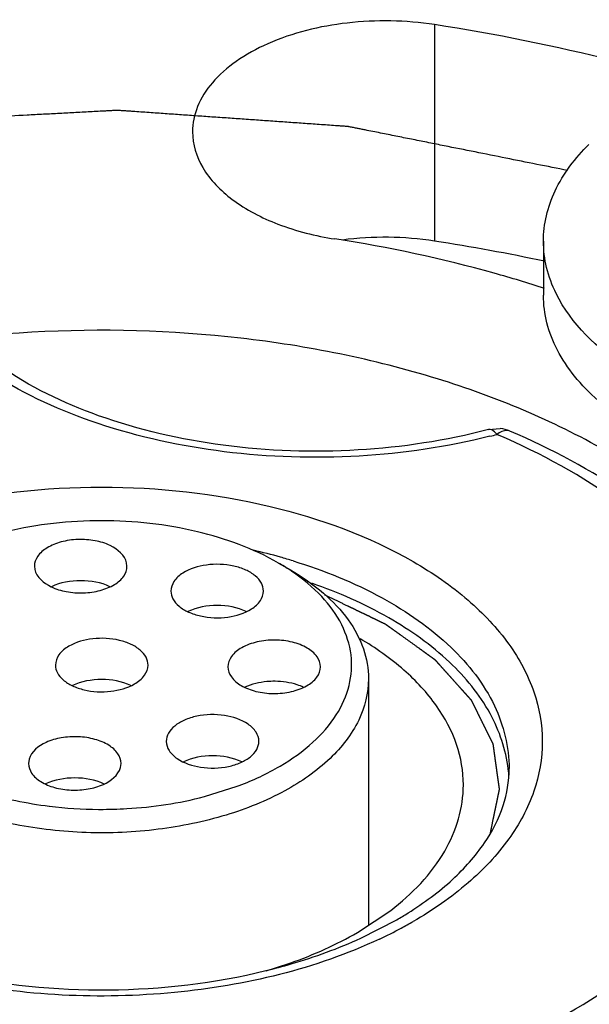
# Model space of a CAD drawing. Units: inches. Extents: x 0.5 to 33.6, y 0.5 to 21.6.
# Drawn here: x 2.1 to 2.2, y 20 to 20.2 of the extents above; entities that cross this region are included whole.
import ezdxf

# ---------------------------------------------------------------- set-up
doc = ezdxf.new("R2010")
doc.units = ezdxf.units.IN
doc.header["$LTSCALE"] = 1.87
doc.header["$MEASUREMENT"] = 0
doc.linetypes.add('HIDDEN', pattern=[0.2, 0.1, -0.1])
doc.layers.get('0').update_dxf_attribs({"linetype": 'CONTINUOUS'})
for name, color, linetype in [('AXIS', 7, 'CONTINUOUS'), ('CURVES', 7, 'CONTINUOUS'), ('DEFAULT_2', 7, 'HIDDEN')]:
    doc.layers.add(name, color=color, linetype=linetype)

msp = doc.modelspace()

# ---------------------------------------------------------------- linework, layer by layer
at = {"color": 7, "linetype": 'CONTINUOUS'}
for p, q in [((2.2275049529, 20.147684885), (2.2275049529, 20.1396484439)), ((2.2193234879, 20.1196998729), (2.2210765704, 20.1198395891)), ((2.1881346768, 20.0998681654), (2.1899024713, 20.0988475003)), ((2.199872523, 20.0449869022), (2.2048208649, 20.0482768175)), ((2.2003817965, 20.0441414782), (2.205704436, 20.0468721897))]:
    msp.add_line(p, q, dxfattribs=at)
for centre, radius, start, end in [((2.2205763723, 20.1149109374), 0.0049539686, 66.8398675627, 84.2050178358), ((2.1967064227, 20.2090607174), 0.0932099401, 284.1915641695, 284.8433260574), ((2.176441877, 20.016052673), 0.1119765531, 65.9897291365, 66.7830137226), ((2.1645570125, 20.0159259413), 0.0881076834, 74.2745351519, 76.9658262882), ((2.165649985, 20.0198599169), 0.0840247257, 72.9298188704, 74.2648832633), ((2.2020668162, 20.0669078366), 0.0203477931, 3.2277762238, 6.6743059866), ((2.1783000258, 20.0943588983), 0.054826902, 299.9890910112, 302.0547239239), ((2.1764455679, 20.1015880376), 0.0634561278, 298.1523447631, 299.9910580799), ((2.1741619082, 20.1058925537), 0.0683288763, 295.0808765871, 298.1377105148)]:
    msp.add_arc(centre, radius, start, end, dxfattribs=at)
for points, knots in [([(2.2275049882, 20.1476863734), (2.2275050457, 20.1489465082), (2.2278065725, 20.1515189399), (2.2296296917, 20.1566575774), (2.2322305551, 20.1600535257), (2.2342647917, 20.1620564484)], [0, 0, 0, 0, 0.2325993958, 0.473054688, 1, 1, 1, 1]), ([(2.2293916397, 20.1398931843), (2.2287850006, 20.1411212706), (2.2278356362, 20.1436653458), (2.2275049279, 20.146365405), (2.2275049882, 20.1476863734)], [0, 0, 0, 0, 0.509064239, 1, 1, 1, 1]), ([(2.2572905438, 20.1135434467), (2.2531136864, 20.1145795119), (2.2454197392, 20.1172159545), (2.2370181653, 20.1224201334), (2.2320941592, 20.1274294668), (2.22948024, 20.1313239546), (2.2278704495, 20.1354262317), (2.227504925, 20.1382646439), (2.2275049882, 20.1396499323)], [0, 0, 0, 0, 0.3047403645, 0.5720317214, 0.690587982, 0.7998426424, 0.901903217, 1, 1, 1, 1]), ([(2.2572791089, 20.1215827252), (2.2540556334, 20.1223828634), (2.2479683703, 20.1243492736), (2.2378517421, 20.1295201733), (2.2316200624, 20.1353819428), (2.2293916397, 20.1398931843)], [0, 0, 0, 0, 0.2917222471, 0.5580538434, 1, 1, 1, 1]), ([(2.2366993716, 20.1165440749), (2.2288674285, 20.1210657471), (2.211134058, 20.128382115), (2.1822329094, 20.134165812), (2.1516614937, 20.135009741), (2.1219261245, 20.1308385105), (2.0954022692, 20.121960327), (2.0741503313, 20.1090632893), (2.061770478, 20.0948462512), (2.0568812382, 20.0825356266), (2.0560759554, 20.0763609942), (2.0560759591, 20.073348951)], [0, 0, 0, 0, 0.1287391371, 0.2703917807, 0.4176118827, 0.5620217778, 0.6957506766, 0.8130670355, 0.9124736226, 0.9571219178, 1, 1, 1, 1]), ([(2.2193238554, 20.1196999939), (2.2130125374, 20.1180272556), (2.1998396813, 20.1160327857), (2.1801857571, 20.1167123292), (2.1619973306, 20.1208436398), (2.1511511641, 20.1260327432), (2.1466433065, 20.1292112595)], [0, 0, 0, 0, 0.2604088682, 0.5273130734, 0.7800112699, 1, 1, 1, 1]), ([(2.2195582049, 20.1186954088), (2.2132096827, 20.1170898714), (2.2000237412, 20.1151575048), (2.1803030422, 20.1157815782), (2.1618022065, 20.1197635629), (2.1505953507, 20.1247921922), (2.1457643603, 20.1278915443)], [0, 0, 0, 0, 0.2581040975, 0.5216461266, 0.7737695099, 1, 1, 1, 1]), ([(2.220584645, 20.1189611977), (2.2204808328, 20.1190917567), (2.2201667883, 20.1194537712), (2.2196441816, 20.1197852374), (2.2193238699, 20.1196999394)], [0, 0, 0, 0, 0.3347567394, 1, 1, 1, 1]), ([(2.2013718279, 20.0212980971), (2.2088204397, 20.0231816262), (2.222683921, 20.0278724578), (2.2405738702, 20.0381887324), (2.2536007207, 20.0509700739), (2.2595681594, 20.0636327349), (2.260584246, 20.0737734105), (2.2593045459, 20.0839175214), (2.2530095461, 20.0965124503), (2.2396883074, 20.1091608517), (2.2283205625, 20.115526851), (2.2220051811, 20.1183401784)], [0, 0, 0, 0, 0.1576727214, 0.2985020638, 0.4205213258, 0.5269419835, 0.5774024852, 0.6279577124, 0.7350627616, 0.8581168729, 1, 1, 1, 1]), ([(2.2225251275, 20.1194653229), (2.2223910413, 20.1195229516), (2.2216990994, 20.1196698195), (2.2210132083, 20.119294198), (2.220584645, 20.1189611977)], [0, 0, 0, 0, 0.2119224309, 1, 1, 1, 1]), ([(2.2652290568, 20.0693489334), (2.2652257937, 20.0744052637), (2.2630106295, 20.0849543189), (2.2538513247, 20.0989683657), (2.2399572425, 20.1108350559), (2.228671028, 20.1168290456), (2.2225247842, 20.1194656598)], [0, 0, 0, 0, 0.2184484226, 0.4518647277, 0.711062874, 1, 1, 1, 1]), ([(2.1156004944, 20.1000694328), (2.1221669107, 20.1038605324), (2.1374412394, 20.1093957033), (2.1618686676, 20.1120530891), (2.1863098699, 20.1093956814), (2.2047540779, 20.1027297955), (2.216250478, 20.0948231341), (2.2224785458, 20.088273395), (2.2264182262, 20.081026665), (2.2277800288, 20.0733394918), (2.2264119424, 20.0656548201), (2.2224694806, 20.0584129288), (2.2162453598, 20.0518720247), (2.2110363474, 20.0482861995), (2.2081650549, 20.0466284679)], [0, 0, 0, 0, 0.1381704691, 0.2912971879, 0.4444913017, 0.5827933795, 0.6432672948, 0.697364293, 0.7460185166, 0.7914547375, 0.8368854326, 0.8855211177, 0.9395822897, 1, 1, 1, 1]), ([(2.1903148429, 20.1001830102), (2.1948853145, 20.098779222), (2.2032744562, 20.0954007496), (2.2137235716, 20.0881785009), (2.2206807385, 20.0793849004), (2.2224142651, 20.0725280704), (2.2224142711, 20.0693307298)], [0, 0, 0, 0, 0.3031774432, 0.5691575038, 0.7972554172, 1, 1, 1, 1]), ([(2.2222767096, 20.0692727658), (2.2219410311, 20.0721426986), (2.2198732066, 20.0781099452), (2.2135009254, 20.0858051589), (2.2043308967, 20.0922981396), (2.1970479503, 20.095489684), (2.1930939521, 20.096863256)], [0, 0, 0, 0, 0.2059476653, 0.436857834, 0.7016599396, 1, 1, 1, 1]), ([(2.1570213953, 20.0875191333), (2.1564529479, 20.087190942), (2.1554763591, 20.0864432012), (2.1550079119, 20.0852487337), (2.1550078011, 20.0847133566)], [0, 0, 0, 0, 0.5507686178, 1, 1, 1, 1]), ([(2.1687577482, 20.0847115996), (2.1687578302, 20.0851081553), (2.1685187981, 20.0859663238), (2.1675837198, 20.0870301055), (2.1662032822, 20.0878718842), (2.1638425042, 20.0886584921), (2.1606275839, 20.0888213296), (2.1580849476, 20.0881331718), (2.1570213953, 20.0875191333)], [0, 0, 0, 0, 0.0871436886, 0.1868505116, 0.3045230841, 0.4386649072, 0.7301270997, 1, 1, 1, 1]), ([(2.215608068, 20.0669167322), (2.2156082341, 20.0689362661), (2.2148748365, 20.0731426608), (2.2117250591, 20.0790141966), (2.2067411565, 20.084339533), (2.2025618449, 20.0872702975), (2.2002570036, 20.0886283118)], [0, 0, 0, 0, 0.218335633, 0.4517497536, 0.7107830874, 1, 1, 1, 1]), ([(2.1550078011, 20.0847133566), (2.1550077191, 20.0843168008), (2.1552467512, 20.0834586324), (2.1561818295, 20.0823948507), (2.1575622671, 20.081553072), (2.1599230451, 20.0807664641), (2.1631379654, 20.0806036266), (2.1656806017, 20.0812917844), (2.166744154, 20.0819058229)], [0, 0, 0, 0, 0.0871436886, 0.1868505116, 0.3045230841, 0.4386649072, 0.7301270997, 1, 1, 1, 1]), ([(2.166744154, 20.0819058229), (2.1673126013, 20.0822340142), (2.1682891902, 20.082981755), (2.1687576374, 20.0841762224), (2.1687577482, 20.0847115996)], [0, 0, 0, 0, 0.5507686178, 1, 1, 1, 1]), ([(2.1662095141, 20.0816732445), (2.1648704959, 20.0822992236), (2.161865733, 20.0828210504), (2.158861742, 20.0822903715), (2.1575267999, 20.0816594362)], [0, 0, 0, 0, 0.5002674517, 1, 1, 1, 1]), ([(2.0899280682, 20.0285626561), (2.0978884381, 20.0243004526), (2.1156825555, 20.0174699029), (2.1444176638, 20.0122603252), (2.1745448867, 20.0118659034), (2.2036695228, 20.0163232506), (2.2295357183, 20.0253128437), (2.2501972709, 20.0381638131), (2.2621839246, 20.0522041763), (2.2669109837, 20.0643145099), (2.2676895938, 20.0703853701), (2.2676895902, 20.0733489497)], [0, 0, 0, 0, 0.1305570523, 0.2731025752, 0.4203544111, 0.5641860188, 0.6970669777, 0.8136135051, 0.9125849116, 0.9571502871, 1, 1, 1, 1]), ([(2.2073982529, 20.0478908193), (2.2097378776, 20.0493565094), (2.2139119551, 20.0524388925), (2.2187820747, 20.057851427), (2.2217403268, 20.0635256483), (2.2224142707, 20.0674721488), (2.2224142707, 20.0693307298)], [0, 0, 0, 0, 0.3040709428, 0.5678940055, 0.7952992938, 1, 1, 1, 1]), ([(2.2048208649, 20.0482768175), (2.2079715919, 20.0506951307), (2.2133085601, 20.0560819865), (2.2156077881, 20.0635138359), (2.215608068, 20.0669167322)], [0, 0, 0, 0, 0.538572306, 1, 1, 1, 1]), ([(2.2031263241, 20.0440063845), (2.1936389959, 20.0395614598), (2.1721937431, 20.0344834609), (2.1503234181, 20.0355603163), (2.1394631708, 20.0378463042)], [0, 0, 0, 0, 0.4856022808, 1, 1, 1, 1]), ([(2.1862771898, 20.0393238677), (2.1875318975, 20.0396311728), (2.1923350245, 20.0409162974), (2.1970325352, 20.0426158012), (2.2003817965, 20.0441414782)], [0, 0, 0, 0, 0.2598041162, 1, 1, 1, 1]), ([(2.1863102737, 20.0392934209), (2.1875437234, 20.0396569624), (2.1922145672, 20.0411661344), (2.1967347132, 20.0431752977), (2.199872523, 20.0449869022)], [0, 0, 0, 0, 0.2619420319, 1, 1, 1, 1]), ([(2.1393686547, 20.0388841129), (2.1470653126, 20.0371675406), (2.1628727281, 20.0356237723), (2.1786529601, 20.037456529), (2.1862771898, 20.0393238677)], [0, 0, 0, 0, 0.5011496974, 1, 1, 1, 1])]:
    msp.add_open_spline(points, degree=3, knots=knots, dxfattribs=at)
at = {"layer": 'AXIS', "color": 7, "linetype": 'CONTINUOUS'}
for p, q in [((2.2113021788, 20.1798332181), (2.2113021788, 20.1476874536)), ((2.1518853056, 20.0994000472), (2.1519360155, 20.0989128412)), ((2.1656342281, 20.099393122), (2.1655835181, 20.099880328)), ((2.2015077746, 20.082671234), (2.2015077746, 20.0461238476)), ((2.151083885, 20.0707211303), (2.1509995607, 20.0700973698)), ((2.1646646087, 20.0694793153), (2.164748933, 20.0701030758)), ((2.1771378112, 20.0651718043), (2.1820260647, 20.0667080025))]:
    msp.add_line(p, q, dxfattribs=at)
for centre, radius, start, end in [((2.1668310712, 19.8903034591), 0.2929251794, 75.9236375942, 81.2677439905), ((2.203912169, 20.0995527054), 0.0486987292, 81.2716713722, 97.396156333), ((2.165362751, 19.850280994), 0.3009336027, 78.0485050857, 81.2191020987), ((2.1715415, 20.0710921518), 0.0332173079, 56.501003008, 60.030896673), ((2.1726712386, 20.0728301501), 0.0311444756, 55.8912329227, 56.4694409941), ((2.1659111211, 20.1099189059), 0.0461180396, 290.4523452686, 290.839171142), ((2.1618385536, 20.1264199024), 0.063140949, 262.9777710766, 269.6197334947), ((2.16188371, 20.1276248515), 0.064346182, 269.5866466038, 269.7222304945)]:
    msp.add_arc(centre, radius, start, end, dxfattribs=at)
for points, knots in [([(2.2113021788, 20.1798332181), (2.2070332328, 20.1804936059), (2.1985455619, 20.1806442695), (2.1884939168, 20.178215477), (2.1819191366, 20.1746411414), (2.1782836015, 20.1714903764), (2.1759337867, 20.1678704231), (2.1753715705, 20.165185784), (2.1753716741, 20.163913888)], [0, 0, 0, 0, 0.2995055718, 0.5815848074, 0.7057041974, 0.8153835795, 0.9118138178, 1, 1, 1, 1]), ([(2.1753716741, 20.163913888), (2.1753718238, 20.1620775168), (2.1766416596, 20.1580578062), (2.1814088632, 20.1533256902), (2.1882720769, 20.1497915132), (2.1936431653, 20.1484438796), (2.1965273054, 20.1479977153)], [0, 0, 0, 0, 0.1937680955, 0.4207132114, 0.6920547944, 1, 1, 1, 1]), ([(2.2276640261, 20.1406554033), (2.2251914874, 20.1414608743), (2.2149744236, 20.1445436471), (2.2045021709, 20.1467640375), (2.1965273054, 20.1479977153)], [0, 0, 0, 0, 0.2437105725, 1, 1, 1, 1]), ([(2.1881346389, 20.0998681362), (2.1844080942, 20.1020197182), (2.1757413238, 20.105160004), (2.1618835049, 20.1066645513), (2.1480256207, 20.105160271), (2.1393586156, 20.1020203107), (2.1356319752, 20.099868758)], [0, 0, 0, 0, 0.2372160306, 0.4999973939, 0.7627802059, 1, 1, 1, 1]), ([(2.1655835181, 20.099880328), (2.1653385668, 20.1010320674), (2.1635330635, 20.1024901088), (2.1608636256, 20.1032607012), (2.1583505459, 20.103451184), (2.1559061901, 20.1031058276), (2.1538193033, 20.1022817999), (2.152315341, 20.101054727), (2.1518857089, 20.0999137196), (2.1518849085, 20.0994000474)], [0, 0, 0, 0, 0.2119610659, 0.3540860225, 0.5079668049, 0.6595212169, 0.7953591472, 0.907534014, 1, 1, 1, 1]), ([(2.1519360155, 20.0989128412), (2.1521809668, 20.0977611018), (2.1539864702, 20.0963030604), (2.1566559081, 20.095532468), (2.1591689878, 20.0953419852), (2.1616133436, 20.0956873416), (2.1637002304, 20.0965113693), (2.1652041927, 20.0977384422), (2.1656338248, 20.0988794496), (2.1656346252, 20.0993931218)], [0, 0, 0, 0, 0.2119610659, 0.3540860225, 0.5079668049, 0.6595212169, 0.7953591472, 0.907534014, 1, 1, 1, 1]), ([(2.1859041677, 20.0957066129), (2.185904212, 20.0961122793), (2.1856524086, 20.0969922084), (2.1846759941, 20.0980722127), (2.1832416765, 20.0989175911), (2.1808051839, 20.0996866662), (2.177531081, 20.099796924), (2.1749597231, 20.0990294735), (2.1739200273, 20.0983628116)], [0, 0, 0, 0, 0.0873309295, 0.1877215064, 0.3065460142, 0.4419297575, 0.7341162917, 1, 1, 1, 1]), ([(2.1739200273, 20.0983628116), (2.1734153033, 20.0980391782), (2.1725517167, 20.0973081175), (2.1721542209, 20.0962050799), (2.1721541666, 20.0957071732)], [0, 0, 0, 0, 0.5463170788, 1, 1, 1, 1]), ([(2.1823174286, 20.0668177847), (2.1844067076, 20.0676130763), (2.1882756406, 20.0694143337), (2.1932221181, 20.0729266962), (2.1968313904, 20.0770095172), (2.1988959568, 20.0815427434), (2.1992005417, 20.0863094028), (2.1976989755, 20.0909534518), (2.1945797586, 20.0951995808), (2.1917358289, 20.0975334193), (2.190135992, 20.0986169829)], [0, 0, 0, 0, 0.1559294945, 0.2961187664, 0.4203713119, 0.5317988676, 0.6372442009, 0.7457610537, 0.8652242436, 1, 1, 1, 1]), ([(2.1899024236, 20.0988474725), (2.191641654, 20.0978432995), (2.1947965098, 20.0956715982), (2.1985651694, 20.0917084028), (2.2009507251, 20.0873265861), (2.2015077489, 20.0841803876), (2.2015077109, 20.0826712335)], [0, 0, 0, 0, 0.2897995992, 0.5490495016, 0.7822280761, 1, 1, 1, 1]), ([(2.1631078064, 20.0963473984), (2.1617690869, 20.0969783153), (2.1587591334, 20.097505935), (2.1557492112, 20.0969779854), (2.1544106675, 20.0963468963)], [0, 0, 0, 0, 0.5000144569, 1, 1, 1, 1]), ([(2.1721541666, 20.0957071732), (2.1721541223, 20.0953015068), (2.1724059257, 20.0944215777), (2.1733823402, 20.0933415734), (2.1748166578, 20.092496195), (2.1772531504, 20.0917271199), (2.1805272533, 20.0916168621), (2.1830986112, 20.0923843126), (2.184138307, 20.0930509745)], [0, 0, 0, 0, 0.0873309295, 0.1877215064, 0.3065460142, 0.4419297575, 0.7341162917, 1, 1, 1, 1]), ([(2.184138307, 20.0930509745), (2.184643031, 20.0933746079), (2.1855066176, 20.0941056686), (2.1859041134, 20.0952087062), (2.1859041677, 20.0957066129)], [0, 0, 0, 0, 0.5463170788, 1, 1, 1, 1]), ([(2.1833611872, 20.0926652199), (2.1820259765, 20.0932908893), (2.1790274886, 20.0938141741), (2.1760290199, 20.0932900321), (2.1746941486, 20.0926637468)], [0, 0, 0, 0, 0.5000077767, 1, 1, 1, 1]), ([(2.1876238304, 20.0884229641), (2.1867296516, 20.0884319731), (2.1850162373, 20.0882615413), (2.1827615046, 20.0874588124), (2.1811115995, 20.0862062829), (2.1806288951, 20.0849958375), (2.1806289336, 20.0844540101)], [0, 0, 0, 0, 0.3071610649, 0.5850417957, 0.8138852628, 1, 1, 1, 1]), ([(2.1943788138, 20.0844546739), (2.1943787763, 20.0849838973), (2.1939205639, 20.086163499), (2.1923363399, 20.0874057212), (2.1901571577, 20.0882195154), (2.1884950378, 20.0884141866), (2.1876238304, 20.0884229641)], [0, 0, 0, 0, 0.1868687916, 0.4152829156, 0.6923610459, 1, 1, 1, 1]), ([(2.1806289336, 20.0844540101), (2.1806289711, 20.0839247867), (2.1810871834, 20.082745185), (2.1826714075, 20.0815029627), (2.1848505897, 20.0806891686), (2.1865127096, 20.0804944974), (2.187383917, 20.0804857199)], [0, 0, 0, 0, 0.1868687916, 0.4152829156, 0.6923610459, 1, 1, 1, 1]), ([(2.187383917, 20.0804857199), (2.1882780958, 20.0804767109), (2.1899915101, 20.0806471426), (2.1922462428, 20.0814498716), (2.1938961479, 20.0827024011), (2.1943788523, 20.0839128464), (2.1943788138, 20.0844546739)], [0, 0, 0, 0, 0.3071610649, 0.5850417957, 0.8138852628, 1, 1, 1, 1]), ([(2.2015077109, 20.0826712335), (2.201507658, 20.0805695544), (2.2003627195, 20.0760607162), (2.1957728016, 20.0702871556), (2.1888821204, 20.0655522231), (2.1801528006, 20.0620631342), (2.1701651848, 20.060019432), (2.1596000714, 20.0595581684), (2.1491987322, 20.0607087353), (2.1425559675, 20.0625826924), (2.1394633088, 20.0638078863)], [0, 0, 0, 0, 0.0867254405, 0.1843601656, 0.2982735048, 0.4281254223, 0.5697967185, 0.717038855, 0.8627323035, 1, 1, 1, 1]), ([(2.1876238304, 20.082299196), (2.1872233273, 20.0823032311), (2.1857016178, 20.0822413617), (2.1841766075, 20.0818854504), (2.1831600453, 20.0814071419)], [0, 0, 0, 0, 0.262812305, 1, 1, 1, 1]), ([(2.1918592226, 20.0814016854), (2.1915525507, 20.0815466094), (2.1902005029, 20.0820767323), (2.188734045, 20.0822880104), (2.1876238304, 20.082299196)], [0, 0, 0, 0, 0.2340117102, 1, 1, 1, 1]), ([(2.183620826, 20.0759307403), (2.1826005799, 20.0766327141), (2.180012491, 20.0774544912), (2.1767015861, 20.0773799644), (2.1742151425, 20.0766237446), (2.1727446025, 20.0757765777), (2.1717401214, 20.0746862398), (2.1714793423, 20.0737918154), (2.1714793048, 20.0733800756)], [0, 0, 0, 0, 0.2631318453, 0.555765901, 0.6920001482, 0.8116303573, 0.9125156405, 1, 1, 1, 1]), ([(2.1852292729, 20.0733786406), (2.1852293159, 20.0738518604), (2.1848754423, 20.0748948375), (2.1840845966, 20.0756116459), (2.183620826, 20.0759307403)], [0, 0, 0, 0, 0.4567042668, 1, 1, 1, 1]), ([(2.1647491198, 20.0701030759), (2.1647486096, 20.0706104696), (2.164330672, 20.0717363201), (2.1628591021, 20.0729574515), (2.1608100307, 20.0737859211), (2.1584010383, 20.0741478834), (2.1559103276, 20.0739883402), (2.1532317601, 20.0732512777), (2.1513974625, 20.0718642118), (2.151083885, 20.0707211303)], [0, 0, 0, 0, 0.0920460776, 0.2033787449, 0.3381007983, 0.4887003769, 0.6422532459, 0.7849730244, 1, 1, 1, 1]), ([(2.1714793048, 20.0733800756), (2.1714792618, 20.0729068558), (2.1718331354, 20.0718638787), (2.1726239811, 20.0711470703), (2.1730877517, 20.0708279759)], [0, 0, 0, 0, 0.4567042668, 1, 1, 1, 1]), ([(2.1730877517, 20.0708279759), (2.1741079979, 20.0701260021), (2.1766960867, 20.069304225), (2.1800069917, 20.0693787518), (2.1824934352, 20.0701349716), (2.1839639752, 20.0709821385), (2.1849684564, 20.0720724764), (2.1852292355, 20.0729669007), (2.1852292729, 20.0733786406)], [0, 0, 0, 0, 0.2631318453, 0.555765901, 0.6920001482, 0.8116303573, 0.9125156405, 1, 1, 1, 1]), ([(2.1509993739, 20.0700973697), (2.1509998841, 20.069589976), (2.1514178217, 20.0684641255), (2.1528893916, 20.0672429941), (2.154938463, 20.0664145245), (2.1573474554, 20.0660525621), (2.1598381661, 20.0662121054), (2.1625167337, 20.0669491678), (2.1643510312, 20.0683362338), (2.1646646087, 20.0694793153)], [0, 0, 0, 0, 0.0920460776, 0.2033787449, 0.3381007983, 0.4887003769, 0.6422532459, 0.7849730244, 1, 1, 1, 1]), ([(2.1826848525, 20.0703383348), (2.1813485498, 20.0709643601), (2.1783481299, 20.0714868733), (2.1753481735, 20.0709610274), (2.1740133945, 20.0703335075)], [0, 0, 0, 0, 0.5001261449, 1, 1, 1, 1]), ([(2.1622392052, 20.0670430159), (2.160901453, 20.0676775983), (2.1578885528, 20.068210006), (2.1548749908, 20.0676850386), (2.1535335824, 20.0670545194)], [0, 0, 0, 0, 0.4997348494, 1, 1, 1, 1]), ([(2.1412635137, 20.0668884731), (2.1422505957, 20.0665078568), (2.146415986, 20.0650665908), (2.1507623252, 20.0641689319), (2.1540844896, 20.0637568932)], [0, 0, 0, 0, 0.2401344695, 1, 1, 1, 1]), ([(2.1616112894, 20.0632792461), (2.1629423459, 20.0632736108), (2.1681626303, 20.063413889), (2.1733725223, 20.0641919446), (2.1771378112, 20.0651718043)], [0, 0, 0, 0, 0.2549077292, 1, 1, 1, 1]), ([(2.196528382, 19.9987003519), (2.2074632163, 20.0003919807), (2.2282545638, 20.0052753335), (2.2626035697, 20.0199231975), (2.2843048725, 20.0385331661), (2.2911800767, 20.0533472072)], [0, 0, 0, 0, 0.2950356294, 0.5645303708, 1, 1, 1, 1]), ([(2.2113037145, 19.9668649202), (2.2269019341, 19.9692779789), (2.2496251921, 19.9745624346), (2.2779244851, 19.985415802), (2.3114863775, 20.0022229481), (2.3365142966, 20.0236852581), (2.3463215732, 20.044817052)], [0, 0, 0, 0, 0.2949352639, 0.4335744103, 0.5646785092, 1, 1, 1, 1])]:
    msp.add_open_spline(points, degree=3, knots=knots, dxfattribs=at)
for points in [[(2.1540844896, 20.0637568932), (2.1540960911, 20.0637554576), (2.1541076926, 20.0637540221), (2.1541192942, 20.0637525865)], [(2.1615717615, 20.0632794256), (2.1615849374, 20.0632793658), (2.1615981134, 20.063279306), (2.1616112894, 20.0632792461)]]:
    msp.add_open_spline(points, degree=3, dxfattribs=at)
at = {"layer": 'CURVES', "color": 7, "linetype": 'CONTINUOUS'}
for points, knots in [([(2.231097928, 20.1581682031), (2.2295693532, 20.1584742568), (2.2265122034, 20.1590863641), (2.2219264788, 20.160004525), (2.2173407542, 20.1609226859), (2.213519317, 20.16168782), (2.2104621673, 20.1622999273), (2.208169305, 20.1627590078), (2.2062585863, 20.1631415747), (2.2047300116, 20.1634476287), (2.20358358, 20.1636771679), (2.2024371503, 20.1639067119), (2.2014817864, 20.1640979838), (2.2007175084, 20.1642510343), (2.200144264, 20.1643657323), (2.1995711568, 20.164480773), (2.1990931399, 20.164575573), (2.198759366, 20.1646440242), (2.1985913343, 20.1646753931), (2.1984971589, 20.1646979167), (2.1983960487, 20.1647031344), (2.1982709296, 20.1647128228), (2.19807003, 20.1647265545), (2.1978191488, 20.1647443264), (2.1975179872, 20.1647653928), (2.1971164747, 20.1647935719), (2.196413811, 20.1648428431), (2.1954100145, 20.1649132526), (2.1938039352, 20.1650258955), (2.1917963377, 20.1651667034), (2.1893872201, 20.1653356711), (2.1869781026, 20.1655046392), (2.1845689851, 20.1656736072), (2.1821598675, 20.1658425752), (2.17975075, 20.1660115432), (2.1773416325, 20.1661805112), (2.174932515, 20.1663494791), (2.1725233974, 20.1665184476), (2.1705157995, 20.1666592529), (2.1689097212, 20.166771901), (2.1677051622, 20.1668563764), (2.1667013639, 20.1669268068), (2.1658983234, 20.1669830743), (2.1652960482, 20.1670254846), (2.1647941355, 20.1670601599), (2.1644679227, 20.1670839135), (2.164317331, 20.1670936002), (2.1642170154, 20.1671032129), (2.1640910456, 20.1670922045), (2.1639400451, 20.1670855308), (2.1637386541, 20.1670743493), (2.1634869349, 20.1670611557), (2.1631848635, 20.1670449881), (2.1627821045, 20.1670235485), (2.1622786548, 20.1669967088), (2.1614731358, 20.1669537877), (2.1600634774, 20.1668786654), (2.1580496798, 20.1667713533), (2.1556331225, 20.1666425764), (2.1532165653, 20.1665138001), (2.1499944891, 20.1663420981), (2.1467724128, 20.1661703963), (2.1435503365, 20.1659986944), (2.1411337793, 20.165869918), (2.1387172221, 20.1657411414), (2.1363006648, 20.1656123655), (2.1342868675, 20.1655050502), (2.1328772085, 20.1654299336), (2.1320716904, 20.1653870035), (2.131467548, 20.1653548236), (2.1309641082, 20.1653279507), (2.130561329, 20.1653065787), (2.1303096543, 20.1652929336), (2.1301081719, 20.1652826761), (2.1299825708, 20.1652747624), (2.1298813447, 20.1652718736), (2.1297828393, 20.1652564184), (2.1296117188, 20.1652235341), (2.1293666016, 20.1651796024), (2.1289747825, 20.1651076095), (2.1284848824, 20.1650182012), (2.1277011128, 20.1648748222), (2.1267213767, 20.1646957102), (2.1255457037, 20.164480728), (2.123978136, 20.1641941018), (2.1220186777, 20.1638358132), (2.1196673271, 20.1634058694), (2.1165321933, 20.1628326102), (2.1133970593, 20.1622593512), (2.1102619255, 20.1616860921), (2.107910575, 20.1612561478), (2.1055592247, 20.1608262034), (2.1032078739, 20.1603962594), (2.1012484163, 20.1600379713), (2.0996808472, 20.1597513442), (2.0987011234, 20.1595721947), (2.0979173285, 20.1594288923), (2.0974274929, 20.159339289), (2.0970355415, 20.1592676964), (2.0967907611, 20.1592227457), (2.0966190356, 20.1591916916), (2.0965215001, 20.1591733027), (2.0964217355, 20.1591573319), (2.0963130058, 20.1591200375), (2.0961372988, 20.1590622531), (2.0959182607, 20.1589893766), (2.0955674668, 20.1588731354), (2.0951290887, 20.1587277099), (2.094602986, 20.1585532523), (2.0939015329, 20.1583206238), (2.0930247107, 20.1580298444), (2.0919725265, 20.1576809064), (2.0909203416, 20.1573319691), (2.0895174287, 20.1568667192), (2.0877637875, 20.1562851569), (2.0849579616, 20.1553546572), (2.0814506792, 20.1541915325), (2.0779433968, 20.1530284078), (2.0751375708, 20.1520979081), (2.0733839297, 20.1515163457), (2.0719810166, 20.1510510959), (2.0709288321, 20.1507021583), (2.0698766467, 20.1503532214), (2.0689998281, 20.1500624387), (2.0682983675, 20.149829817), (2.0677722878, 20.1496553383), (2.067333838, 20.1495099791), (2.0669831903, 20.1493936026), (2.0667637803, 20.1493210702), (2.0665888367, 20.1492625795), (2.0664781635, 20.1492270835), (2.0664053028, 20.1491862162), (2.0663297079, 20.1491475238), (2.0661986905, 20.1490787989), (2.0660108582, 20.1489811491), (2.065710698, 20.148824614), (2.0653353705, 20.1486290463), (2.0647349176, 20.1483160815), (2.0639843271, 20.1479248949), (2.063083629, 20.1474554626), (2.0621829281, 20.1469860325), (2.0609819945, 20.146360125), (2.0594808272, 20.1455777408), (2.0576794266, 20.1446388797), (2.0558780259, 20.1437000187), (2.0534761584, 20.1424482039), (2.0510742908, 20.1411963892), (2.0486724232, 20.1399445744), (2.047171256, 20.1391621902), (2.0459703222, 20.1385362828), (2.045069622, 20.1380668522), (2.0441689214, 20.1375974219), (2.0432682221, 20.1371279907), (2.0425176351, 20.1367368004), (2.0419922327, 20.1364629627), (2.0416919894, 20.136306491), (2.0414668447, 20.1361891177), (2.0412415553, 20.1360718191), (2.0410729943, 20.1359836354), (2.0409599887, 20.1359251726), (2.0409138428, 20.1359003275), (2.0408747338, 20.1358815842), (2.0408436424, 20.1358586983), (2.0407929575, 20.1358167233), (2.0407186069, 20.1357577632), (2.0406007322, 20.1356628659), (2.0404530169, 20.1355444363), (2.0402168802, 20.1353548417), (2.0399216381, 20.1351178853), (2.039567378, 20.1348335218), (2.0390950206, 20.134454376), (2.0385045776, 20.1339804419), (2.0377960443, 20.1334117217), (2.0368513339, 20.1326534279), (2.0356704456, 20.1317055607), (2.0342533798, 20.1305681201), (2.032836314, 20.1294306794), (2.0309468928, 20.1279140919), (2.0290574717, 20.1263975043), (2.0271680506, 20.1248809168), (2.0257509848, 20.1237434762), (2.0243339189, 20.1226060355), (2.0232711195, 20.121752955), (2.0225625866, 20.1211842347), (2.0222083202, 20.1208998745), (2.0218540538, 20.1206155143), (2.0215588314, 20.1203785477), (2.0213226546, 20.1201889739), (2.0211455188, 20.1200467948), (2.0209979158, 20.1199283083), (2.0208798105, 20.119833528), (2.0208060468, 20.1197742701), (2.0207469167, 20.1197269099), (2.0207028953, 20.1196912634), (2.0206758147, 20.1196490508), (2.0206337907, 20.1195950605), (2.020583283, 20.1195267887), (2.0204604001, 20.1193635818), (2.0202767748, 20.1191185004), (2.020031542, 20.1187918798), (2.0197047043, 20.1183563317), (2.0192961094, 20.1178119152), (2.018805816, 20.1171586073), (2.0183155171, 20.1165053016), (2.0178252197, 20.1158519954), (2.0171714893, 20.1149809205), (2.0163543265, 20.1138920769), (2.0153737311, 20.1125854646), (2.0143931356, 20.1112788523), (2.0134125402, 20.10997224), (2.0124319448, 20.1086656277), (2.0114513493, 20.1073590154), (2.0104707539, 20.1060524031), (2.009653591, 20.1049635595), (2.0089998608, 20.1040924846), (2.0085095627, 20.1034391785), (2.0080192665, 20.1027858722), (2.0076106802, 20.1022414511), (2.0073246819, 20.1018603545), (2.0071612354, 20.1016425879), (2.0070387039, 20.1014792549), (2.0069364243, 20.1013431697), (2.0068651621, 20.1012478598), (2.0068239201, 20.1011934754), (2.0067944556, 20.1011524663), (2.0067652287, 20.1011189954), (2.0067576518, 20.1010898398), (2.0067422257, 20.1010467176), (2.0067111757, 20.1009529288), (2.0066618031, 20.1008088798), (2.0066032423, 20.1006359177), (2.0065249214, 20.1004053377), (2.0064271026, 20.1001171003), (2.0063096849, 20.0997712206), (2.0061531402, 20.0993100459), (2.005957455, 20.0987335782), (2.0057226347, 20.0980418167), (2.0054878139, 20.0973500552), (2.0051747196, 20.0964277065), (2.0047833518, 20.0952747707), (2.0043137104, 20.0938912478), (2.0038440689, 20.0925077248), (2.0033744275, 20.0911242018), (2.0027482389, 20.0892795045), (2.0019655032, 20.0869736329), (2.0010262204, 20.0842065869), (2.0004000318, 20.0823618896), (2.0000869375, 20.081439541)], [0, 0, 0, 0, 0.015625, 0.03125, 0.046875, 0.0625, 0.0703125, 0.078125, 0.0859375, 0.08984375, 0.09375, 0.09765625, 0.1015625, 0.103515625, 0.10546875, 0.107421875, 0.109375, 0.1103515625, 0.1108398438, 0.1110839844, 0.111328125, 0.1118164062, 0.1123046875, 0.11328125, 0.1142578125, 0.115234375, 0.1171875, 0.12109375, 0.125, 0.1328125, 0.140625, 0.1484375, 0.15625, 0.1640625, 0.171875, 0.1796875, 0.1875, 0.1953125, 0.203125, 0.20703125, 0.2109375, 0.21484375, 0.216796875, 0.21875, 0.220703125, 0.2216796875, 0.2219238281, 0.2221679688, 0.22265625, 0.2231445312, 0.2236328125, 0.224609375, 0.2255859375, 0.2265625, 0.228515625, 0.23046875, 0.234375, 0.2421875, 0.25, 0.2578125, 0.265625, 0.28125, 0.2890625, 0.296875, 0.3046875, 0.3125, 0.3203125, 0.32421875, 0.326171875, 0.328125, 0.330078125, 0.3310546875, 0.33203125, 0.3325195312, 0.3330078125, 0.3332519531, 0.3334960938, 0.333984375, 0.3349609375, 0.3359375, 0.337890625, 0.33984375, 0.34375, 0.34765625, 0.3515625, 0.359375, 0.3671875, 0.375, 0.390625, 0.3984375, 0.40625, 0.4140625, 0.421875, 0.4296875, 0.43359375, 0.4375, 0.439453125, 0.44140625, 0.4423828125, 0.443359375, 0.4438476562, 0.4440917969, 0.4443359375, 0.4448242188, 0.4453125, 0.4462890625, 0.447265625, 0.44921875, 0.451171875, 0.453125, 0.45703125, 0.4609375, 0.46484375, 0.46875, 0.4765625, 0.484375, 0.5, 0.515625, 0.5234375, 0.53125, 0.53515625, 0.5390625, 0.54296875, 0.546875, 0.548828125, 0.55078125, 0.552734375, 0.5537109375, 0.5546875, 0.5551757812, 0.5556640625, 0.5559082031, 0.5561523438, 0.556640625, 0.5576171875, 0.55859375, 0.560546875, 0.5625, 0.56640625, 0.5703125, 0.57421875, 0.578125, 0.5859375, 0.59375, 0.6015625, 0.609375, 0.625, 0.6328125, 0.640625, 0.64453125, 0.6484375, 0.65234375, 0.65625, 0.66015625, 0.662109375, 0.6630859375, 0.6640625, 0.6650390625, 0.666015625, 0.6662597656, 0.6665039062, 0.6666259766, 0.6667480469, 0.6669921875, 0.6674804688, 0.66796875, 0.6689453125, 0.669921875, 0.671875, 0.673828125, 0.67578125, 0.6796875, 0.68359375, 0.6875, 0.6953125, 0.703125, 0.7109375, 0.71875, 0.734375, 0.7421875, 0.75, 0.7578125, 0.765625, 0.767578125, 0.76953125, 0.771484375, 0.7734375, 0.7744140625, 0.775390625, 0.7763671875, 0.7768554688, 0.77734375, 0.7775878906, 0.7778320312, 0.7780761719, 0.7783203125, 0.7788085938, 0.779296875, 0.78125, 0.783203125, 0.78515625, 0.7890625, 0.79296875, 0.796875, 0.80078125, 0.8046875, 0.8125, 0.8203125, 0.828125, 0.8359375, 0.84375, 0.8515625, 0.859375, 0.8671875, 0.87109375, 0.875, 0.87890625, 0.8828125, 0.884765625, 0.8857421875, 0.88671875, 0.8876953125, 0.8881835938, 0.8884277344, 0.888671875, 0.8889160156, 0.8890380859, 0.8891601562, 0.8896484375, 0.890625, 0.8916015625, 0.892578125, 0.89453125, 0.896484375, 0.8984375, 0.90234375, 0.90625, 0.91015625, 0.9140625, 0.921875, 0.9296875, 0.9375, 0.9453125, 0.953125, 0.96875, 0.984375, 1, 1, 1, 1]), ([(2.1758976337, 19.9799374829), (2.17848598, 19.9802374596), (2.1823684995, 19.9806874245), (2.187545192, 19.9812873778), (2.1914277115, 19.9817373428), (2.1953102309, 19.9821873078), (2.1985456638, 19.9825622786), (2.2011340101, 19.9828622552), (2.2030752698, 19.9830872377), (2.2050165294, 19.9833122203), (2.2066342461, 19.9834997053), (2.2079284187, 19.9836496946), (2.2088990502, 19.9837621828), (2.2097079033, 19.9838559349), (2.2102741133, 19.9839215381), (2.2105976418, 19.9839590619), (2.2108403447, 19.9839871027), (2.211042417, 19.9840107948), (2.2112044787, 19.9840290202), (2.2113048478, 19.9840420695), (2.2113872489, 19.9840487108), (2.2114619621, 19.9840692178), (2.2115940501, 19.9841026883), (2.2118572746, 19.9841713451), (2.2122338072, 19.9842685291), (2.2126854331, 19.9843855345), (2.213137116, 19.9845024371), (2.21373934, 19.984658343), (2.2147932412, 19.9849311616), (2.2162988096, 19.9853209112), (2.2181054937, 19.9857886071), (2.2199121772, 19.9862563039), (2.2223210888, 19.9868798993), (2.2253322282, 19.9876593937), (2.2289455956, 19.9885947869), (2.231956735, 19.9893742813), (2.2343656466, 19.9899978768), (2.2361723302, 19.9904655734), (2.2379790139, 19.99093327), (2.2394845836, 19.9913230172), (2.2406890395, 19.9916348148), (2.2415923809, 19.9918686636), (2.2423451671, 19.9920635358), (2.2429473921, 19.9922194375), (2.2433237919, 19.9923168671), (2.2436248908, 19.9923948312), (2.2438507722, 19.9924532484), (2.2440764351, 19.9925118792), (2.2442462949, 19.9925552531), (2.244358582, 19.992585101), (2.2444357086, 19.9926027807), (2.2445155793, 19.9926410564), (2.2446152823, 19.9926832136), (2.2448127036, 19.992769469), (2.245109669, 19.992898037), (2.2455051472, 19.9930699263), (2.2460326177, 19.9932989495), (2.2466918988, 19.9935852842), (2.2474830604, 19.993928862), (2.2485379342, 19.994386974), (2.2498565292, 19.9949596112), (2.2514388421, 19.9956467771), (2.253548593, 19.9965629978), (2.2561857814, 19.9977082739), (2.2593504076, 19.9990826051), (2.2619875961, 20.0002278811), (2.2640973469, 20.001144102), (2.26567966, 20.0018312676), (2.267261973, 20.0025184332), (2.2688442865, 20.0032055986), (2.2701628797, 20.0037782374), (2.2712177572, 20.0042363463), (2.2718770489, 20.0045226691), (2.2724044977, 20.0047517165), (2.272734118, 20.0048948958), (2.2729978949, 20.0050093827), (2.2731625714, 20.005081066), (2.2732782138, 20.0051309859), (2.27333553, 20.0051562996), (2.2733690952, 20.005170195), (2.2733944971, 20.0051898089), (2.2734290443, 20.0052123685), (2.27348276, 20.0052495564), (2.273577489, 20.0053141262), (2.2737124372, 20.0054066344), (2.2739285661, 20.0055544991), (2.2741986546, 20.0057393809), (2.2745227918, 20.0059612173), (2.274954964, 20.0062570068), (2.2754951829, 20.0066267409), (2.276143444, 20.0070704231), (2.2767917055, 20.007514105), (2.277656054, 20.0081056809), (2.2787364898, 20.0088451507), (2.2800330126, 20.0097325146), (2.2813295355, 20.0106198784), (2.2830582326, 20.0118030302), (2.2852191041, 20.0132819699), (2.2873799755, 20.0147609096), (2.2891086726, 20.0159440614), (2.2904051955, 20.0168314252), (2.2917017184, 20.0177187891), (2.292782154, 20.0184582589), (2.2936465027, 20.0190498348), (2.294294764, 20.0194935168), (2.2949430259, 20.0199371985), (2.2954832423, 20.0203069339), (2.2959154195, 20.0206027209), (2.2962395413, 20.0208245648), (2.2965096781, 20.0210094231), (2.2967257083, 20.0211573359), (2.2968609078, 20.0212497217), (2.2969551854, 20.0213145114), (2.2970096248, 20.0213513468), (2.2970423193, 20.0213748087), (2.2970715256, 20.0213925697), (2.2970895933, 20.0214140127), (2.2971231531, 20.0214508962), (2.2971888945, 20.0215251187), (2.29728353, 20.0216309133), (2.2974345448, 20.0218003173), (2.2976234509, 20.0220120269), (2.2979256239, 20.0223507877), (2.2983033663, 20.02277423), (2.2989077396, 20.0234517425), (2.2996632112, 20.0242986314), (2.3005697749, 20.0253148989), (2.3014763393, 20.0263311662), (2.3023829035, 20.0273474335), (2.3035916558, 20.0287024565), (2.3051025961, 20.0303962354), (2.3069157246, 20.03242877), (2.3084266649, 20.0341225488), (2.3096354172, 20.0354775719), (2.3103908874, 20.0363244613), (2.3109952635, 20.0370019729), (2.3114485458, 20.0375101065), (2.3119018272, 20.0380182403), (2.3123551121, 20.0385263733), (2.3127328384, 20.03894982), (2.3130350444, 20.0392885718), (2.3132238663, 20.0395003042), (2.3133750541, 20.0396696615), (2.3134692492, 20.0397755751), (2.3135452861, 20.0398601564), (2.3136004498, 20.0399240021), (2.3136523489, 20.0399759032), (2.3136695205, 20.0400227776), (2.3136909442, 20.0400687171), (2.3137162679, 20.0401264616), (2.3137575995, 20.0402186739), (2.3138089849, 20.0403340006), (2.3138707668, 20.0404723663), (2.313953101, 20.0406568632), (2.314056033, 20.0408874811), (2.3142207162, 20.0412564716), (2.314426573, 20.0417177091), (2.3146735999, 20.0422711943), (2.3150029696, 20.0430091745), (2.3154146815, 20.0439316499), (2.3159087359, 20.0450386202), (2.3164027903, 20.0461455906), (2.3170615295, 20.0476215511), (2.3178849534, 20.0494665017), (2.3188730622, 20.0516804424), (2.3196964861, 20.053525393), (2.3203552253, 20.0550013535), (2.3208492797, 20.0561083238), (2.321343334, 20.0572152942), (2.3217550463, 20.0581377695), (2.3220432441, 20.0587835023), (2.3222079298, 20.0591524923), (2.3223314408, 20.0594292352), (2.3224343768, 20.059659853), (2.3225167028, 20.0598443501), (2.3225785098, 20.0599827153), (2.3226246861, 20.0600865109), (2.3226557489, 20.0601556741), (2.3226707828, 20.0601903163), (2.3226877511, 20.0602247231), (2.3226850188, 20.0602736832), (2.3226902856, 20.0603338272), (2.32269386, 20.0604306478), (2.3226999929, 20.0605514711), (2.3227066398, 20.0606965458), (2.3227157511, 20.0608899483), (2.3227270549, 20.0611317119), (2.3227406561, 20.0614218238), (2.3227587781, 20.0618086412), (2.3227814351, 20.0622921625), (2.3228086216, 20.0628723882), (2.3228358085, 20.0634526138), (2.3228720577, 20.064226248), (2.3229173691, 20.0651932907), (2.3229717429, 20.066353742), (2.3230261166, 20.0675141933), (2.3230804904, 20.0686746446), (2.3231529887, 20.070221913), (2.3232436116, 20.0721559985), (2.3233523591, 20.074476901), (2.3234973558, 20.0775714378), (2.3236061033, 20.0798923404), (2.3236786016, 20.0814396088)], [0, 0, 0, 0, 0.03125, 0.046875, 0.0625, 0.078125, 0.09375, 0.1015625, 0.109375, 0.1171875, 0.125, 0.12890625, 0.1328125, 0.13671875, 0.138671875, 0.1396484375, 0.140625, 0.1416015625, 0.1420898438, 0.142578125, 0.1428222656, 0.1430664062, 0.1435546875, 0.14453125, 0.146484375, 0.1484375, 0.150390625, 0.15234375, 0.15625, 0.1640625, 0.171875, 0.1796875, 0.1875, 0.203125, 0.21875, 0.234375, 0.2421875, 0.25, 0.2578125, 0.265625, 0.26953125, 0.2734375, 0.27734375, 0.279296875, 0.28125, 0.2822265625, 0.283203125, 0.2841796875, 0.28515625, 0.2854003906, 0.2856445312, 0.2861328125, 0.2866210938, 0.287109375, 0.2890625, 0.291015625, 0.29296875, 0.296875, 0.30078125, 0.3046875, 0.3125, 0.3203125, 0.328125, 0.34375, 0.359375, 0.375, 0.3828125, 0.390625, 0.3984375, 0.40625, 0.4140625, 0.41796875, 0.421875, 0.423828125, 0.42578125, 0.4267578125, 0.427734375, 0.4282226562, 0.4284667969, 0.4285888672, 0.4287109375, 0.4289550781, 0.4291992188, 0.4296875, 0.4306640625, 0.431640625, 0.43359375, 0.435546875, 0.4375, 0.44140625, 0.4453125, 0.44921875, 0.453125, 0.4609375, 0.46875, 0.4765625, 0.484375, 0.5, 0.515625, 0.5234375, 0.53125, 0.5390625, 0.546875, 0.55078125, 0.5546875, 0.55859375, 0.5625, 0.564453125, 0.56640625, 0.568359375, 0.5693359375, 0.5703125, 0.5708007812, 0.5710449219, 0.5712890625, 0.5714111328, 0.5715332031, 0.5717773438, 0.572265625, 0.5732421875, 0.57421875, 0.576171875, 0.578125, 0.58203125, 0.5859375, 0.59375, 0.6015625, 0.609375, 0.6171875, 0.625, 0.640625, 0.65625, 0.671875, 0.6796875, 0.6875, 0.69140625, 0.6953125, 0.69921875, 0.703125, 0.70703125, 0.708984375, 0.7109375, 0.7119140625, 0.712890625, 0.7133789062, 0.7138671875, 0.7143554688, 0.7145996094, 0.71484375, 0.7153320312, 0.7158203125, 0.716796875, 0.7177734375, 0.71875, 0.720703125, 0.72265625, 0.7265625, 0.73046875, 0.734375, 0.7421875, 0.75, 0.7578125, 0.765625, 0.78125, 0.796875, 0.8125, 0.8203125, 0.828125, 0.8359375, 0.84375, 0.84765625, 0.849609375, 0.8515625, 0.853515625, 0.8544921875, 0.85546875, 0.8564453125, 0.8566894531, 0.8569335938, 0.8571777344, 0.857421875, 0.8579101562, 0.8583984375, 0.859375, 0.8603515625, 0.861328125, 0.86328125, 0.865234375, 0.8671875, 0.87109375, 0.875, 0.87890625, 0.8828125, 0.890625, 0.8984375, 0.90625, 0.9140625, 0.921875, 0.9375, 0.953125, 0.96875, 1, 1, 1, 1])]:
    msp.add_open_spline(points, degree=3, knots=knots, dxfattribs=at)
at = {"layer": 'DEFAULT_2', "color": 7, "linetype": 'HIDDEN'}
msp.add_open_spline([(2.1949973666, 20.0951501736), (2.1955605896, 20.0948791828), (2.1966870356, 20.0943372011), (2.198095093, 20.0936597241), (2.1992215389, 20.0931177424), (2.2000663734, 20.0927112562), (2.2009112077, 20.0923047699), (2.2017560429, 20.091898284), (2.2024600695, 20.0915595443), (2.2029528933, 20.0913224294), (2.2032344988, 20.0911869306), (2.2034457259, 20.0910853196), (2.203656865, 20.0909836586), (2.2038154661, 20.0909075528), (2.2039208164, 20.0908565979), (2.2039741768, 20.0908315092), (2.204024873, 20.0908049093), (2.2040797914, 20.0907622524), (2.2041527798, 20.0907113933), (2.2042671356, 20.0906286428), (2.2044109108, 20.0905256758), (2.2046404871, 20.0903606653), (2.2049276166, 20.0901544925), (2.2052721039, 20.0899070465), (2.2057314441, 20.0895771319), (2.2065352783, 20.0889997752), (2.207683619, 20.0881749832), (2.2088319566, 20.0873501897), (2.2096357951, 20.0867728352), (2.2100951286, 20.0864429172), (2.2104396363, 20.0861954817), (2.2107267019, 20.0859892762), (2.2109564087, 20.0858243323), (2.2110998517, 20.0857211958), (2.2112148895, 20.0856387932), (2.2112861416, 20.0855870484), (2.2113373138, 20.0855513145), (2.2113645277, 20.0855301323), (2.2113841058, 20.0855060771), (2.2114111884, 20.08547699), (2.2114740385, 20.0854063729), (2.2115692158, 20.0853007867), (2.2116956033, 20.085159811), (2.2118221287, 20.0850188873), (2.2119907812, 20.0848309708), (2.2122859453, 20.0845021255), (2.2127075967, 20.084032342), (2.2132135835, 20.0834686037), (2.2137195688, 20.0829048649), (2.2142255545, 20.0823411263), (2.2147315401, 20.0817773876), (2.2151531949, 20.0813076054), (2.2154905186, 20.0809317796), (2.2157435116, 20.0806499103), (2.2159965036, 20.0803680408), (2.2162073335, 20.0801331502), (2.2163759902, 20.0799452361), (2.2164814172, 20.0798277936), (2.2165657207, 20.0797338309), (2.2166290527, 20.0796633828), (2.2166814975, 20.0796045998), (2.21671886, 20.0795636013), (2.2167391934, 20.0795399401), (2.2167573072, 20.0795228519), (2.2167644743, 20.0795032496), (2.2167778488, 20.0794779901), (2.216799475, 20.0794333774), (2.2168312998, 20.0793698587), (2.2168690915, 20.0792935447), (2.2169196194, 20.0791918247), (2.2169827317, 20.0790646638), (2.2170837379, 20.0788612124), (2.2172099866, 20.0786068961), (2.2173614889, 20.0783017174), (2.2175129902, 20.0779965384), (2.2177149923, 20.0775896333), (2.2179674947, 20.0770810018), (2.2182704978, 20.076470644), (2.2185735007, 20.0758602862), (2.218876504, 20.0752499285), (2.2191795058, 20.0746395706), (2.2194320122, 20.0741309395), (2.219608757, 20.0737748967), (2.2197097691, 20.0735714453), (2.2197854858, 20.0734188523), (2.2198613645, 20.0732662762), (2.2199178193, 20.0731517966), (2.2199561622, 20.0730755509), (2.2199710873, 20.0730436716), (2.2199854795, 20.0730184253), (2.219990904, 20.0729922388), (2.2199962304, 20.0729459755), (2.2200060134, 20.072880113), (2.2200204514, 20.0727746056), (2.2200389149, 20.072642765), (2.2200682239, 20.0724317957), (2.2201049399, 20.0721680924), (2.220148965, 20.0718516448), (2.2202076771, 20.071429716), (2.2202810631, 20.0709023046), (2.220369128, 20.070269411), (2.2204571925, 20.0696365174), (2.2205452572, 20.0690036238), (2.2206333214, 20.0683707302), (2.2207067097, 20.0678433189), (2.2207654171, 20.0674213899), (2.2208094567, 20.067104943), (2.2208461274, 20.0668412375), (2.2208755289, 20.0666302727), (2.2208937569, 20.0664984206), (2.2209086781, 20.0663929368), (2.2209172308, 20.0663270142), (2.220924767, 20.0662808589), (2.2209266494, 20.0662544992), (2.2209194014, 20.0662281954), (2.2209134623, 20.0661952965), (2.2208966398, 20.0661163547), (2.2208724849, 20.0659979356), (2.2208396617, 20.0658400472), (2.2208070035, 20.0656821577), (2.2207634016, 20.0654716388), (2.2206871252, 20.0651032306), (2.2205781449, 20.0645769332), (2.2204473745, 20.0639453763), (2.2203166025, 20.0633138194), (2.220185831, 20.0626822625), (2.2200114687, 20.0618401866), (2.219793516, 20.0607875918), (2.2196191538, 20.0599455159), (2.2195319727, 20.059524478)], degree=3, knots=[0, 0, 0, 0, 0.03125, 0.0625, 0.078125, 0.09375, 0.109375, 0.125, 0.140625, 0.1484375, 0.15234375, 0.15625, 0.16015625, 0.1640625, 0.1650390625, 0.166015625, 0.1669921875, 0.16796875, 0.169921875, 0.171875, 0.17578125, 0.1796875, 0.1875, 0.1953125, 0.203125, 0.21875, 0.25, 0.28125, 0.296875, 0.3046875, 0.3125, 0.3203125, 0.32421875, 0.328125, 0.330078125, 0.33203125, 0.3330078125, 0.3334960938, 0.333984375, 0.3349609375, 0.3359375, 0.33984375, 0.34375, 0.34765625, 0.3515625, 0.359375, 0.375, 0.390625, 0.40625, 0.421875, 0.4375, 0.453125, 0.4609375, 0.46875, 0.4765625, 0.484375, 0.48828125, 0.4921875, 0.494140625, 0.49609375, 0.498046875, 0.4990234375, 0.4995117188, 0.5, 0.5004882812, 0.5009765625, 0.501953125, 0.50390625, 0.505859375, 0.5078125, 0.51171875, 0.515625, 0.5234375, 0.53125, 0.5390625, 0.546875, 0.5625, 0.578125, 0.59375, 0.609375, 0.625, 0.640625, 0.6484375, 0.65234375, 0.65625, 0.66015625, 0.6640625, 0.6650390625, 0.666015625, 0.6665039062, 0.6669921875, 0.66796875, 0.669921875, 0.671875, 0.67578125, 0.6796875, 0.6875, 0.6953125, 0.703125, 0.71875, 0.734375, 0.75, 0.765625, 0.78125, 0.796875, 0.8046875, 0.8125, 0.8203125, 0.82421875, 0.828125, 0.830078125, 0.83203125, 0.8330078125, 0.8334960938, 0.833984375, 0.8349609375, 0.8359375, 0.83984375, 0.84375, 0.84765625, 0.8515625, 0.859375, 0.875, 0.890625, 0.90625, 0.921875, 0.9375, 0.96875, 1, 1, 1, 1], dxfattribs=at)

doc.saveas('drawing.dxf')
